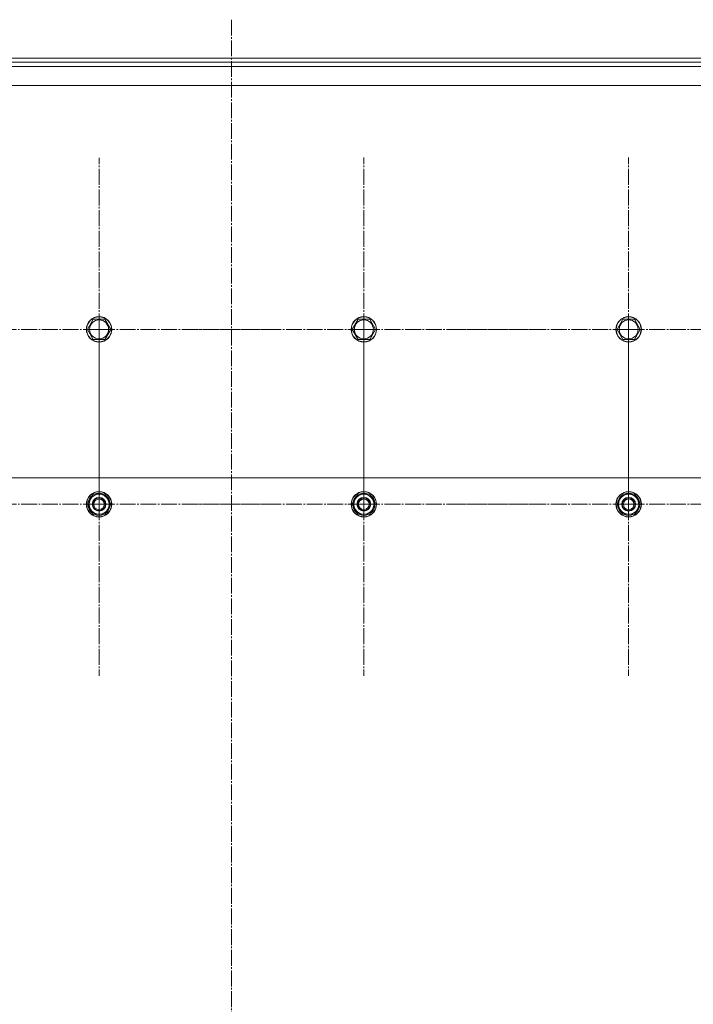
# Model space of a CAD drawing. Units: millimetres. Extents: x 0 to 32587, y -11 to 22275.
# Drawn here: x 4097 to 4733, y 8324 to 9253 of the extents above; entities that cross this region are included whole.
import ezdxf

# ---------------------------------------------------------------- set-up
doc = ezdxf.new("R2010")
doc.units = ezdxf.units.MM
doc.linetypes.add('K5LT_AXLED', pattern=[19.5, 15, -1.5, 1.5, -1.5])
doc.linetypes.add('K5LT_THIN', pattern=[0])
doc.layers.add('OSI', color=2, linetype='Continuous', true_color=0xffff00)
doc.layers.add('R', color=1, linetype='Continuous', true_color=0xff0000)

msp = doc.modelspace()

# ---------------------------------------------------------------- linework, layer by layer
at = {"layer": 'OSI', "color": 30, "linetype": 'K5LT_AXLED', "lineweight": 18, "true_color": 0xff8000}
for p, q in [((4296.79, 9253.27), (4296.79, 7375.27)), ((4171.79, 8961.1), (4171.79, 9122.93)), ((4421.79, 8961.1), (4421.79, 9123.1)), ((4671.79, 8961.1), (4671.79, 9123.1)), ((4171.79, 8961.1), (4009.96, 8961.1)), ((4171.79, 8961.1), (4171.79, 8799.28)), ((4171.79, 8961.1), (4333.62, 8961.1)), ((4171.79, 8796.1), (4171.79, 8958.1)), ((4421.79, 8961.1), (4259.79, 8961.1)), ((4421.79, 8961.1), (4421.79, 8799.1)), ((4421.79, 8961.1), (4583.79, 8961.1)), ((4421.79, 8796.1), (4421.79, 8958.1)), ((4671.79, 8961.1), (4509.79, 8961.1)), ((4671.79, 8961.1), (4671.79, 8799.1)), ((4671.79, 8961.1), (4833.79, 8961.1)), ((4671.79, 8796.1), (4671.79, 8958.1)), ((4171.79, 8796.1), (4009.79, 8796.1)), ((4171.79, 8796.1), (4171.79, 8634.1)), ((4171.79, 8796.1), (4333.79, 8796.1)), ((4421.79, 8796.1), (4259.79, 8796.1)), ((4421.79, 8796.1), (4421.79, 8634.1)), ((4421.79, 8796.1), (4583.79, 8796.1)), ((4671.79, 8796.1), (4509.79, 8796.1)), ((4671.79, 8796.1), (4833.79, 8796.1)), ((4671.79, 8796.1), (4671.79, 8634.1))]:
    msp.add_line(p, q, dxfattribs=at)
at = {"layer": 'R', "color": 7, "linetype": 'K5LT_THIN', "lineweight": 18}
for p, q in [((3852.79, 9217.1), (4945.29, 9217.1)), ((3852.79, 9213.1), (4945.29, 9213.1)), ((3852.79, 9209.1), (4896.79, 9209.1)), ((4971.79, 9191.1), (3621.79, 9191.1)), ((4160.82, 8961.1), (4166.3, 8970.6)), ((4166.3, 8970.6), (4171.79, 8970.6)), ((4171.79, 8970.6), (4177.27, 8970.6)), ((4177.27, 8970.6), (4182.76, 8961.1)), ((4410.82, 8961.1), (4416.3, 8970.6)), ((4416.3, 8970.6), (4421.79, 8970.6)), ((4421.79, 8970.6), (4427.27, 8970.6)), ((4427.27, 8970.6), (4432.76, 8961.1)), ((4660.82, 8961.1), (4666.3, 8970.6)), ((4666.3, 8970.6), (4671.79, 8970.6)), ((4671.79, 8970.6), (4677.27, 8970.6)), ((4677.27, 8970.6), (4682.76, 8961.1)), ((4166.3, 8951.6), (4160.82, 8961.1)), ((4182.76, 8961.1), (4177.27, 8951.6)), ((4416.3, 8951.6), (4410.82, 8961.1)), ((4432.76, 8961.1), (4427.27, 8951.6)), ((4666.3, 8951.6), (4660.82, 8961.1)), ((4682.76, 8961.1), (4677.27, 8951.6)), ((4177.27, 8951.6), (4166.3, 8951.6)), ((4427.27, 8951.6), (4416.3, 8951.6)), ((4677.27, 8951.6), (4666.3, 8951.6)), ((4946.79, 8821.1), (3646.79, 8821.1)), ((4160.82, 8796.1), (4166.3, 8805.6)), ((4166.3, 8805.6), (4177.27, 8805.6)), ((4177.27, 8805.6), (4180.02, 8800.85)), ((4180.02, 8800.85), (4182.76, 8796.1)), ((4182.24, 8797.11), (4182.17, 8797.11)), ((4410.82, 8796.1), (4416.3, 8805.6)), ((4416.3, 8805.6), (4427.27, 8805.6)), ((4427.27, 8805.6), (4430.02, 8800.85)), ((4430.02, 8800.85), (4432.76, 8796.1)), ((4432.24, 8797.11), (4432.17, 8797.11)), ((4660.82, 8796.1), (4666.3, 8805.6)), ((4666.3, 8805.6), (4677.27, 8805.6)), ((4677.27, 8805.6), (4680.02, 8800.85)), ((4680.02, 8800.85), (4682.76, 8796.1)), ((4682.24, 8797.11), (4682.17, 8797.11)), ((4163.56, 8791.35), (4160.82, 8796.1)), ((4166.3, 8786.6), (4163.56, 8791.35)), ((4182.76, 8796.1), (4177.27, 8786.6)), ((4181.43, 8793.8), (4182.03, 8793.8)), ((4182.11, 8794.97), (4182.23, 8794.97)), ((4413.56, 8791.35), (4410.82, 8796.1)), ((4416.3, 8786.6), (4413.56, 8791.35)), ((4432.76, 8796.1), (4427.27, 8786.6)), ((4431.43, 8793.8), (4432.03, 8793.8)), ((4432.11, 8794.97), (4432.23, 8794.97)), ((4663.56, 8791.35), (4660.82, 8796.1)), ((4666.3, 8786.6), (4663.56, 8791.35)), ((4682.76, 8796.1), (4677.27, 8786.6)), ((4681.43, 8793.8), (4682.03, 8793.8)), ((4682.11, 8794.97), (4682.23, 8794.97)), ((4177.27, 8786.6), (4166.3, 8786.6)), ((4427.27, 8786.6), (4416.3, 8786.6)), ((4677.27, 8786.6), (4666.3, 8786.6))]:
    msp.add_line(p, q, dxfattribs=at)
for centre, radius in [((4171.79, 8961.1), 12), ((4171.79, 8961.1), 11.83), ((4171.79, 8961.1), 8.97), ((4421.79, 8961.1), 12), ((4421.79, 8961.1), 11.83), ((4421.79, 8961.1), 8.97), ((4671.79, 8961.1), 12), ((4671.79, 8961.1), 11.83), ((4671.79, 8961.1), 8.97), ((4171.79, 8796.1), 12), ((4171.79, 8796.1), 11.83), ((4421.79, 8796.1), 12), ((4421.79, 8796.1), 11.83), ((4671.79, 8796.1), 12), ((4671.79, 8796.1), 11.83), ((4171.79, 8796.1), 6.5), ((4171.79, 8796.1), 6), ((4171.79, 8796.1), 5), ((4421.79, 8796.1), 6.5), ((4421.79, 8796.1), 6), ((4421.79, 8796.1), 5), ((4671.79, 8796.1), 6.5), ((4671.79, 8796.1), 6), ((4671.79, 8796.1), 5)]:
    msp.add_circle(centre, radius, dxfattribs=at)
for centre, radius, start, end in [((4171.79, 8796.1), 10.5, 64.79123, 115.20877), ((4421.79, 8796.1), 10.5, 64.79123, 115.20877), ((4671.79, 8796.1), 10.5, 64.79123, 115.20877), ((4171.79, 8796.1), 10.5, 124.79123, 175.20877), ((4171.79, 8796.1), 9.5, 30, 210), ((4171.79, 8796.1), 9.5, 210, 30), ((4171.79, 8796.1), 10.5, 5.53239, 55.20877), ((4421.79, 8796.1), 10.5, 124.79123, 175.20877), ((4421.79, 8796.1), 9.5, 30, 210), ((4421.79, 8796.1), 9.5, 210, 30), ((4421.79, 8796.1), 10.5, 5.53239, 55.20877), ((4671.79, 8796.1), 10.5, 124.79123, 175.20877), ((4671.79, 8796.1), 9.5, 30, 210), ((4671.79, 8796.1), 9.5, 210, 30), ((4671.79, 8796.1), 10.5, 5.53239, 55.20877), ((4171.79, 8796.1), 10.5, 184.79123, 235.21013), ((4171.79, 8796.1), 10.5, 304.79123, 347.35895), ((4171.79, 8796.1), 10.5, 347.35895, 353.81052), ((4421.79, 8796.1), 10.5, 184.79123, 235.21013), ((4421.79, 8796.1), 10.5, 304.79123, 347.35895), ((4421.79, 8796.1), 10.5, 347.35895, 353.81052), ((4671.79, 8796.1), 10.5, 184.79123, 235.21013), ((4671.79, 8796.1), 10.5, 304.79123, 347.35895), ((4671.79, 8796.1), 10.5, 347.35895, 353.81052), ((4171.79, 8796.1), 10.5, 244.79123, 295.20877), ((4421.79, 8796.1), 10.5, 244.79123, 295.20877), ((4671.79, 8796.1), 10.5, 244.79123, 295.20877)]:
    msp.add_arc(centre, radius, start, end, dxfattribs=at)

doc.saveas('drawing.dxf')
